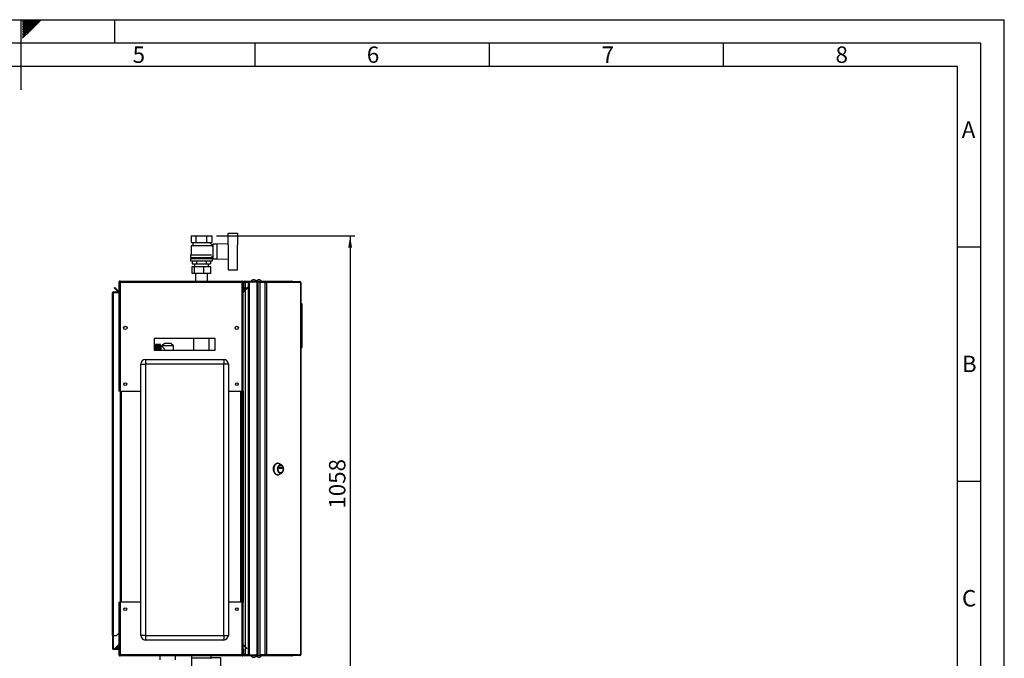
# Model space of a CAD drawing. Units: millimetres. Extents: x 0 to 4200, y 0 to 2970.
# Drawn here: x 2098 to 4200, y 1607 to 2970 of the extents above; entities that cross this region are included whole.
import ezdxf

# ---------------------------------------------------------------- set-up
doc = ezdxf.new("R2010")
doc.units = ezdxf.units.MM
doc.linetypes.add('SLD-Durchgehend', pattern=[0])
doc.layers.add('61', color=7, linetype='SLD-Durchgehend')
doc.layers.add('62', color=7, linetype='SLD-Durchgehend')
doc.layers.add('SLD-0', color=7, linetype='SLD-Durchgehend', lineweight=30)
doc.styles.add('SLDTEXTSTYLE0', font='TXT', dxfattribs={"width": 0.75})
doc.styles.add('SLDTEXTSTYLE1', font='TXT', dxfattribs={"width": 0.605})
doc.dimstyles.new('SLDDIMSTYLE0', dxfattribs={"dimtxt": 35, "dimasz": 25, "dimexe": 0, "dimexo": 0.0625, "dimgap": 8.75, "dimtad": 1, "dimdec": 0, "dimrnd": 1e-09, "dimzin": 12, "dimdsep": 46, "dimtxsty": 'SLDTEXTSTYLE1', "dimsah": 1, "dimcen": 0.09, "dimadec": 0, "dimazin": 3, "dimtfac": 1, "dimtdec": 0, "dimtofl": 0, "dimtmove": 0, "dimatfit": 3, "dimfxl": 1, "dimfrac": 2, "dimtolj": 1, "dimtzin": 12, "dimarcsym": 0})

# ---------------------------------------------------------------- blocks, each defined once
blk = doc.blocks.new('_D_1')
at = {"ltscale": 10}
for p, q in [((2517.8, 2508.7), (2813.4, 2508.7)), ((2803.4, 2508.7), (2803.4, 1451.2)), ((2515, 1451.2), (2813.4, 1451.2))]:
    blk.add_line(p, q, dxfattribs=at)
for points in [[(2803.4, 2508.7), (2799.4, 2483.7), (2807.4, 2483.7)], [(2803.4, 1451.2), (2807.4, 1476.2), (2799.4, 1476.2)]]:
    blk.add_solid(points, dxfattribs=at)
at = {"ltscale": 10, "insert": (2758.3, 1926.5), "char_height": 35, "attachment_point": 1, "rotation": 90, "style": 'SLDTEXTSTYLE1'}
blk.add_mtext('1058', dxfattribs=at)

msp = doc.modelspace()

# ---------------------------------------------------------------- linework, layer by layer
at = {"layer": '61', "ltscale": 10}
for p in [(0, 2970), (4200, 0)]:
    msp.add_line(p, (4200, 2970), dxfattribs=at)
at = {"layer": '61', "color": 7, "linetype": 'SLD-Durchgehend', "lineweight": 30, "ltscale": 10}
for p, q in [((4150, 2920), (50, 2920)), ((4150, 50), (4150, 2920))]:
    msp.add_line(p, q, dxfattribs=at)
at = {"layer": '61', "color": 7, "linetype": 'SLD-Durchgehend', "ltscale": 10}
for p, q in [((4100, 2870), (100, 2870)), ((4100, 474.5), (4100, 2870))]:
    msp.add_line(p, q, dxfattribs=at)
at = {"layer": '62', "color": 7, "linetype": 'SLD-Durchgehend', "ltscale": 10}
for p, q in [((2100, 2970), (2100, 2820)), ((2104.2, 2965.6), (2108.6, 2970)), ((2104.2, 2969.1), (2105.1, 2970)), ((2104.9, 2962.8), (2112.1, 2970)), ((2106.7, 2961), (2115.7, 2970)), ((2108.4, 2959.2), (2119.2, 2970)), ((2110.2, 2957.5), (2122.7, 2970)), ((2112, 2955.7), (2126.3, 2970)), ((2113.7, 2953.9), (2129.8, 2970)), ((2115.5, 2952.2), (2133.3, 2970)), ((2117.3, 2950.4), (2136.9, 2970)), ((2119, 2948.6), (2140.4, 2970)), ((2120.8, 2946.9), (2143.9, 2970)), ((2300, 2970), (2300, 2920)), ((2104.2, 2962.1), (2104.9, 2962.8)), ((2104.2, 2958.5), (2106.7, 2961)), ((2104.2, 2955), (2108.4, 2959.2)), ((2104.2, 2951.5), (2110.2, 2957.5)), ((2104.2, 2947.9), (2112, 2955.7)), ((2104.2, 2944.4), (2113.7, 2953.9)), ((2104.2, 2940.9), (2115.5, 2952.2)), ((2104.2, 2937.3), (2117.3, 2950.4)), ((2104.2, 2933.8), (2119, 2948.6)), ((2104.2, 2930.3), (2120.8, 2946.9)), ((2600, 2920), (2600, 2870)), ((3100, 2920), (3100, 2870)), ((3600, 2920), (3600, 2870)), ((4100, 2485), (4150, 2485)), ((4100, 1985), (4150, 1985))]:
    msp.add_line(p, q, dxfattribs=at)
at = {"layer": 'SLD-0', "ltscale": 10}
for p, q in [((2463.9, 2508.7), (2463.9, 2494.7)), ((2463.9, 2508.7), (2474.9, 2508.7)), ((2474.9, 2494.7), (2474.9, 2508.7)), ((2474.9, 2508.7), (2496.9, 2508.7)), ((2496.9, 2508.7), (2496.9, 2494.7)), ((2496.9, 2508.7), (2507.8, 2508.7)), ((2507.8, 2508.7), (2507.8, 2494.7)), ((2542.9, 2489.6), (2542.9, 2514.2)), ((2542.9, 2514.2), (2562.9, 2514.2)), ((2562.9, 2514.2), (2562.9, 2489.7)), ((2463.9, 2494.7), (2474.9, 2494.7)), ((2467.9, 2488.2), (2463.9, 2487.2)), ((2463.9, 2487.2), (2463.9, 2468.2)), ((2507.8, 2487.2), (2463.9, 2487.2)), ((2466.9, 2494.7), (2467.9, 2494.2)), ((2467.9, 2494.2), (2467.9, 2488.2)), ((2467.9, 2494.2), (2503.9, 2494.2)), ((2467.9, 2488.2), (2503.8, 2488.2)), ((2474.9, 2494.7), (2496.9, 2494.7)), ((2496.9, 2494.7), (2507.8, 2494.7)), ((2509.9, 2487.8), (2503.8, 2493.9)), ((2503.9, 2494.2), (2504.9, 2494.7)), ((2503.9, 2493.8), (2503.9, 2494.2)), ((2505.9, 2487.7), (2505.9, 2487.7)), ((2509.9, 2487.7), (2505.9, 2487.7)), ((2507.8, 2485.7), (2509.9, 2487.8)), ((2509.9, 2485.1), (2509.9, 2487.7)), ((2510.4, 2485.2), (2509.9, 2485.2)), ((2518.9, 2490.7), (2510.4, 2490.7)), ((2510.4, 2490.7), (2510.4, 2459.7)), ((2542.9, 2491.7), (2518.9, 2490.7)), ((2518.9, 2490.7), (2518.9, 2459.7)), ((2543.9, 2460.7), (2543.9, 2489.7)), ((2562.9, 2460.7), (2562.9, 2489.7)), ((2563.1, 2489.2), (2562.9, 2489.2)), ((2563.1, 2461.2), (2563.1, 2489.2)), ((2462.4, 2460.7), (2462.4, 2455.7)), ((2462.4, 2460.7), (2509.4, 2460.7)), ((2462.9, 2468.2), (2462.9, 2462.7)), ((2462.9, 2468.2), (2507.7, 2468.2)), ((2462.9, 2462.7), (2508.9, 2462.7)), ((2464.9, 2462.7), (2464.9, 2460.7)), ((2506.9, 2460.7), (2506.9, 2462.7)), ((2508.9, 2462.7), (2508.9, 2465.2)), ((2508.9, 2465.2), (2510.4, 2465.2)), ((2509.4, 2455.7), (2509.4, 2460.7)), ((2510.4, 2459.7), (2518.9, 2459.7)), ((2518.9, 2459.7), (2542.9, 2458.8)), ((2542.9, 2460.8), (2542.9, 2436.2)), ((2562.9, 2461.2), (2563.1, 2461.2)), ((2562.9, 2436.2), (2562.9, 2460.7)), ((2462.4, 2455.7), (2509.4, 2455.7)), ((2466, 2428.1), (2466, 2443.1)), ((2466, 2443.1), (2470.8, 2443.1)), ((2466.3, 2455.7), (2466.3, 2448.7)), ((2466.3, 2448.7), (2476.1, 2448.7)), ((2470.8, 2428.1), (2470.8, 2443.1)), ((2470.8, 2443.1), (2490.7, 2443.1)), ((2470.9, 2448.7), (2470.9, 2443.1)), ((2476.1, 2448.7), (2476.1, 2455.7)), ((2476.1, 2448.7), (2495.7, 2448.7)), ((2490.7, 2428.1), (2490.7, 2443.1)), ((2490.7, 2443.1), (2505.8, 2443.1)), ((2495.7, 2455.7), (2495.7, 2448.7)), ((2495.7, 2448.7), (2505.5, 2448.7)), ((2500.9, 2443.1), (2500.9, 2448.7)), ((2505.5, 2455.7), (2505.5, 2448.7)), ((2505.8, 2428.1), (2505.8, 2443.1)), ((2470.8, 2428.1), (2466, 2428.1)), ((2490.7, 2428.1), (2470.8, 2428.1)), ((2472.9, 2428.1), (2472.9, 2412.2)), ((2505.8, 2428.1), (2490.7, 2428.1)), ((2498.9, 2412.2), (2498.9, 2428.1)), ((2542.9, 2436.2), (2562.9, 2436.2)), ((2299.9, 2397.5), (2301, 2398.5)), ((2307.5, 2389.9), (2299.9, 2397.5)), ((2308.5, 2391), (2301, 2398.5)), ((2309.9, 2409.9), (2311.4, 2409.9)), ((2309.9, 2409.9), (2309.9, 2409.2)), ((2309.9, 2409.2), (2309.9, 2177.2)), ((2311.4, 2409.9), (2311.4, 2409.8)), ((2312.2, 2412.2), (2312.2, 2409.9)), ((2312.2, 2412.2), (2572.6, 2412.2)), ((2312.2, 2409.9), (2312.2, 2177.2)), ((2312.2, 2409.9), (2572.6, 2409.9)), ((2572.6, 2409.9), (2572.6, 2412.2)), ((2572.6, 2177.2), (2572.6, 2409.9)), ((2574.9, 2409.9), (2573.4, 2409.9)), ((2573.4, 2409.8), (2573.4, 2409.9)), ((2576.4, 2409.9), (2574.9, 2409.9)), ((2574.9, 2399.2), (2574.9, 2409.9)), ((2574.9, 2399.2), (2576.4, 2399.2)), ((2574.9, 2177.2), (2574.9, 2399.2)), ((2576.4, 2399.1), (2574.9, 2399)), ((2574.9, 2399), (2575.5, 2392.1)), ((2583.8, 2398.5), (2576.2, 2391)), ((2576.4, 2399.2), (2576.4, 2409.9)), ((2576.4, 2399.1), (2577, 2392.3)), ((2577.2, 2410.7), (2577.2, 2412.2)), ((2577.2, 2412.2), (2606.1, 2412.2)), ((2577.2, 2410.7), (2606.1, 2410.7)), ((2584.9, 2397.5), (2577.3, 2389.9)), ((2579.4, 2410.2), (2579.4, 2410.7)), ((2586.4, 2410.2), (2579.4, 2410.2)), ((2586.4, 2409.5), (2579.4, 2409.5)), ((2579.4, 2409.5), (2579.4, 2394.1)), ((2584.9, 2397.5), (2583.8, 2398.5)), ((2586.4, 1613.7), (2586.4, 2410.7)), ((2588.7, 1613.7), (2588.7, 2410.7)), ((2588.7, 2410.7), (2605.1, 2410.7)), ((2605.1, 1613.7), (2605.1, 2410.7)), ((2606.1, 2410.7), (2606.1, 2412.2)), ((2606.1, 2412.2), (2623.8, 2412.2)), ((2606.1, 2410.7), (2606.6, 2410.7)), ((2606.6, 2410.7), (2606.9, 2410.7)), ((2606.9, 1613.7), (2606.9, 2410.7)), ((2606.9, 2410.7), (2610.9, 2410.7)), ((2610.9, 2411.2), (2610.9, 2409.7)), ((2610.9, 2411.2), (2621.4, 2411.2)), ((2610.9, 2409.7), (2621.4, 2409.7)), ((2610.9, 2408.9), (2610.9, 1615.5)), ((2621.4, 2408.9), (2610.9, 2408.9)), ((2621.4, 2409.7), (2621.4, 2411.2)), ((2621.4, 2411.2), (2622.9, 2411.2)), ((2621.4, 2409.7), (2622.9, 2409.7)), ((2621.4, 2408.9), (2621.4, 1615.5)), ((2621.4, 2408.9), (2624.7, 2408.9)), ((2622.9, 2411.2), (2622.9, 2409.7)), ((2622.9, 2411.2), (2695.7, 2411.2)), ((2623, 2408.9), (2623, 2409.7)), ((2623.8, 2411.2), (2623.8, 2412.2)), ((2623.8, 2412.2), (2678.1, 2412.2)), ((2624.7, 2408.9), (2624.7, 1615.5)), ((2697.8, 2408.9), (2624.7, 2408.9)), ((2696.1, 2411.2), (2695.7, 2411.2)), ((2697.8, 1615.5), (2697.8, 2408.9)), ((2698.4, 2408.9), (2697.8, 2408.9)), ((2698.4, 2408.9), (2698.4, 1615.5)), ((2295.9, 1655.7), (2295.9, 2386.9)), ((2295.9, 2386.9), (2298.2, 2386.9)), ((2298.2, 2387.7), (2298.2, 2389.2)), ((2298.2, 2389.2), (2309.9, 2389.2)), ((2298.2, 2387.7), (2309.9, 2387.7)), ((2298.2, 1655.7), (2298.2, 2386.9)), ((2309.9, 2386.9), (2298.2, 2386.9)), ((2308.5, 2391), (2307.5, 2389.9)), ((2575.5, 2392.1), (2577, 2392.3)), ((2576.2, 2391), (2577.3, 2389.9)), ((2579.4, 2392), (2579.4, 1632.5)), ((2698.9, 2365.2), (2698.4, 2365.2)), ((2698.9, 2269.2), (2698.9, 2365.2)), ((2700.4, 2363.7), (2698.9, 2365.2)), ((2700.4, 2363.7), (2700.4, 2270.7)), ((2326.4, 2314.2), (2326.4, 2310.2)), ((2558.4, 2310.2), (2558.4, 2314.2)), ((2514.9, 2289.7), (2384.9, 2289.7)), ((2384.9, 2289.7), (2384.9, 2264.7)), ((2398.5, 2277.1), (2387.5, 2277.1)), ((2387.5, 2277.1), (2396, 2277.1)), ((2387.5, 2277.1), (2387.5, 2277.1)), ((2387.5, 2277.1), (2387.5, 2277)), ((2387.5, 2277), (2396, 2277)), ((2387.5, 2277), (2387.5, 2277)), ((2396, 2277), (2387.5, 2277)), ((2387.5, 2277), (2387.5, 2276.9)), ((2387.5, 2276.8), (2387.5, 2276.9)), ((2396, 2276.9), (2387.5, 2276.9)), ((2387.5, 2276.8), (2396, 2276.8)), ((2387.5, 2276.8), (2387.5, 2276.6)), ((2387.5, 2276.5), (2387.5, 2276.6)), ((2396, 2276.6), (2387.5, 2276.6)), ((2387.5, 2276.5), (2396, 2276.5)), ((2387.5, 2276.5), (2387.5, 2276.2)), ((2387.5, 2276), (2387.5, 2276.2)), ((2396, 2276.2), (2387.5, 2276.2)), ((2387.5, 2276), (2396, 2276)), ((2387.5, 2276), (2387.5, 2275.7)), ((2387.5, 2275.5), (2387.5, 2275.7)), ((2396, 2275.7), (2387.5, 2275.7)), ((2387.5, 2275.5), (2396, 2275.5)), ((2387.5, 2275.5), (2387.5, 2275)), ((2387.5, 2274.8), (2387.5, 2275)), ((2396, 2275), (2387.5, 2275)), ((2387.5, 2274.8), (2396, 2274.8)), ((2387.5, 2274.8), (2387.5, 2274.3)), ((2387.5, 2274.1), (2387.5, 2274.3)), ((2396, 2274.3), (2387.5, 2274.3)), ((2387.5, 2274.1), (2396, 2274.1)), ((2387.5, 2274.1), (2387.5, 2273.5)), ((2387.5, 2273.2), (2387.5, 2273.5)), ((2396, 2273.5), (2387.5, 2273.5)), ((2387.5, 2273.2), (2396, 2273.2)), ((2387.5, 2273.2), (2387.5, 2272.6)), ((2387.5, 2272.3), (2387.5, 2272.6)), ((2396, 2272.6), (2387.5, 2272.6)), ((2387.5, 2272.3), (2396, 2272.3)), ((2387.5, 2272.3), (2387.5, 2271.5)), ((2387.5, 2271.3), (2387.5, 2271.5)), ((2396, 2271.5), (2387.5, 2271.5)), ((2387.5, 2271.3), (2396, 2271.3)), ((2387.5, 2271.3), (2387.5, 2270.5)), ((2387.5, 2270.2), (2387.5, 2270.5)), ((2396, 2270.5), (2387.5, 2270.5)), ((2396, 2277), (2396, 2277.1)), ((2396, 2276.9), (2396, 2277)), ((2396, 2276.6), (2396, 2276.8)), ((2396, 2276.2), (2396, 2276.5)), ((2396, 2275.7), (2396, 2276)), ((2396, 2275), (2396, 2275.5)), ((2396, 2274.3), (2396, 2274.8)), ((2396, 2273.5), (2396, 2274.1)), ((2396, 2272.6), (2396, 2273.2)), ((2396, 2271.5), (2396, 2272.3)), ((2396, 2270.5), (2396, 2271.3)), ((2398.5, 2264.7), (2398.5, 2277.1)), ((2401.8, 2273.1), (2399.5, 2273.1)), ((2399.5, 2273.1), (2399.5, 2264.7)), ((2406.9, 2279.2), (2401.7, 2274.2)), ((2401.7, 2274.2), (2401.7, 2273.1)), ((2426, 2274.2), (2401.7, 2274.2)), ((2420.8, 2279.2), (2406.9, 2279.2)), ((2426, 2274.2), (2420.8, 2279.2)), ((2426, 2264.7), (2426, 2274.2)), ((2469, 2289.7), (2469, 2264.7)), ((2502.7, 2264.7), (2502.7, 2289.7)), ((2514.9, 2264.7), (2514.9, 2289.7)), ((2698.9, 2269.2), (2700.4, 2270.7)), ((2384.9, 2264.7), (2514.9, 2264.7)), ((2387.5, 2270.2), (2396, 2270.2)), ((2387.5, 2270.2), (2387.5, 2269.3)), ((2387.5, 2269), (2387.5, 2269.3)), ((2396, 2269.3), (2387.5, 2269.3)), ((2387.5, 2269), (2396, 2269)), ((2387.5, 2269), (2387.5, 2268.1)), ((2387.5, 2267.8), (2387.5, 2268.1)), ((2396, 2268.1), (2387.5, 2268.1)), ((2387.5, 2267.8), (2396, 2267.8)), ((2387.5, 2267.8), (2387.5, 2266.8)), ((2387.5, 2266.5), (2387.5, 2266.8)), ((2396, 2266.8), (2387.5, 2266.8)), ((2387.5, 2266.5), (2396, 2266.5)), ((2387.5, 2266.5), (2387.5, 2265.6)), ((2387.5, 2265.2), (2387.5, 2265.6)), ((2396, 2265.6), (2387.5, 2265.6)), ((2387.5, 2265.2), (2396, 2265.2)), ((2387.5, 2265.2), (2387.5, 2264.7)), ((2396, 2269.3), (2396, 2270.2)), ((2396, 2268.1), (2396, 2269)), ((2396, 2266.8), (2396, 2267.8)), ((2396, 2265.6), (2396, 2266.5)), ((2396, 2264.7), (2396, 2265.2)), ((2698.9, 2269.2), (2698.4, 2269.2)), ((2356.4, 1656.2), (2356.4, 2235.2)), ((2356.4, 2235.2), (2366.4, 2235.2)), ((2366.4, 2245.2), (2366.4, 2235.2)), ((2366.4, 2245.2), (2533.4, 2245.2)), ((2366.4, 2235.2), (2366.4, 1656.2)), ((2533.4, 2235.2), (2366.4, 2235.2)), ((2533.4, 2245.2), (2533.4, 2235.2)), ((2533.4, 1656.2), (2533.4, 2235.2)), ((2543.4, 2235.2), (2533.4, 2235.2)), ((2543.4, 2235.2), (2543.4, 1656.2)), ((2312.2, 2177.2), (2309.9, 2177.2)), ((2312.2, 2177.2), (2356.4, 2177.2)), ((2312.4, 2177.2), (2312.4, 1727.2)), ((2314.7, 2177.2), (2314.7, 1727.2)), ((2543.4, 2177.2), (2572.6, 2177.2)), ((2570.1, 1727.2), (2570.1, 2177.2)), ((2572.4, 1727.2), (2572.4, 2177.2)), ((2574.9, 2177.2), (2572.6, 2177.2)), ((2573.4, 2177.2), (2573.4, 1727.2)), ((2574.9, 2177.2), (2574.9, 1727.2)), ((2648.9, 2023.6), (2647.7, 2023.6)), ((2656.7, 2020), (2651.6, 2022.8)), ((2655, 2019.3), (2654.7, 2019.3)), ((2647.7, 1998.6), (2648.9, 1998.6)), ((2651.6, 1999.3), (2656.7, 2002.2)), ((2651.7, 2012.4), (2651.7, 2014.7)), ((2651.8, 2014.9), (2658.2, 2014.9)), ((2658.2, 2012.2), (2651.8, 2012.2)), ((2654.6, 2012.4), (2654.6, 2014.7)), ((2654.6, 2014.7), (2658.3, 2014.7)), ((2658.3, 2012.4), (2654.6, 2012.4)), ((2654.7, 2002.8), (2655, 2002.8)), ((2658.3, 2014.7), (2658.3, 2012.4)), ((2309.9, 1727.2), (2309.9, 1615.2)), ((2309.9, 1727.2), (2312.2, 1727.2)), ((2312.2, 1727.2), (2312.2, 1614.5)), ((2356.4, 1727.2), (2312.2, 1727.2)), ((2572.6, 1727.2), (2543.4, 1727.2)), ((2572.6, 1614.5), (2572.6, 1727.2)), ((2572.6, 1727.2), (2574.9, 1727.2)), ((2574.9, 1626.5), (2574.9, 1727.2)), ((2304.9, 1655.7), (2309.9, 1660.7)), ((2298.2, 1655.7), (2295.9, 1655.7)), ((2295.9, 1655.7), (2295.9, 1655.6)), ((2297.4, 1655.6), (2295.9, 1655.6)), ((2295.9, 1655.6), (2295.9, 1628)), ((2297.4, 1655.6), (2297.4, 1655.7)), ((2297.4, 1655.6), (2297.4, 1628)), ((2298.2, 1655.7), (2304.9, 1655.7)), ((2366.4, 1656.2), (2356.4, 1656.2)), ((2366.4, 1656.2), (2366.4, 1646.2)), ((2366.4, 1656.2), (2533.4, 1656.2)), ((2533.4, 1646.2), (2366.4, 1646.2)), ((2533.4, 1656.2), (2533.4, 1646.2)), ((2533.4, 1656.2), (2543.4, 1656.2)), ((2297.4, 1628), (2295.9, 1628)), ((2298.2, 1627.2), (2298.2, 1625.7)), ((2307.6, 1627.2), (2298.2, 1627.2)), ((2307.6, 1625.7), (2298.2, 1625.7)), ((2301.7, 1628.7), (2307.5, 1634.5)), ((2301.7, 1628.7), (2302.7, 1627.7)), ((2302.7, 1627.7), (2308.4, 1633.3)), ((2308.4, 1633.6), (2307.5, 1634.5)), ((2307.6, 1627.2), (2307.6, 1625.7)), ((2308.4, 1634.7), (2308.4, 1628)), ((2309.9, 1634.7), (2308.4, 1634.7)), ((2308.4, 1628), (2309.9, 1628)), ((2574.9, 1614.5), (2574.9, 1626.5)), ((2574.9, 1626.5), (2576.4, 1626.5)), ((2576.2, 1633.5), (2577.3, 1634.5)), ((2576.2, 1633.5), (2582, 1627.7)), ((2576.4, 1614.5), (2576.4, 1626.5)), ((2577.3, 1634.5), (2583.1, 1628.7)), ((2579.4, 1630.3), (2579.4, 1614.9)), ((2583.1, 1628.7), (2582, 1627.7)), ((2309.9, 1615.2), (2309.9, 1614.5)), ((2309.9, 1614.5), (2311.4, 1614.5)), ((2311.4, 1614.7), (2311.4, 1614.5)), ((2572.6, 1614.5), (2312.2, 1614.5)), ((2312.2, 1614.5), (2312.2, 1612.2)), ((2572.6, 1612.2), (2312.2, 1612.2)), ((2397.1, 1612.2), (2397.1, 1603.7)), ((2430.7, 1603.7), (2430.7, 1612.2)), ((2464.9, 1612.2), (2464.9, 1587.6)), ((2465, 1612.2), (2465, 1608.2)), ((2465, 1608.2), (2506.7, 1608.2)), ((2506.7, 1608.2), (2506.7, 1612.2)), ((2506.7, 1608.7), (2526.9, 1608.7)), ((2506.9, 1608.7), (2506.9, 1612.2)), ((2526.9, 1608.7), (2526.9, 1574)), ((2572.6, 1612.2), (2572.6, 1614.5)), ((2573.4, 1614.5), (2573.4, 1614.7)), ((2574.9, 1614.5), (2573.4, 1614.5)), ((2576.4, 1614.5), (2574.9, 1614.5)), ((2577.2, 1613.7), (2577.2, 1612.2)), ((2606.1, 1613.7), (2577.2, 1613.7)), ((2606.1, 1612.2), (2577.2, 1612.2)), ((2586.4, 1614.9), (2579.4, 1614.9)), ((2579.4, 1614.2), (2579.4, 1613.7)), ((2586.4, 1614.2), (2579.4, 1614.2)), ((2588.7, 1613.7), (2605.1, 1613.7)), ((2606.1, 1613.7), (2606.1, 1612.2)), ((2606.6, 1613.7), (2606.1, 1613.7)), ((2623.8, 1612.2), (2606.1, 1612.2)), ((2606.6, 1613.7), (2606.9, 1613.7)), ((2606.9, 1613.7), (2610.9, 1613.7)), ((2610.9, 1615.5), (2621.4, 1615.5)), ((2610.9, 1613.2), (2610.9, 1614.7)), ((2621.4, 1614.7), (2610.9, 1614.7)), ((2621.4, 1613.2), (2610.9, 1613.2)), ((2624.7, 1615.5), (2621.4, 1615.5)), ((2621.4, 1614.7), (2621.4, 1613.2)), ((2622.9, 1614.7), (2621.4, 1614.7)), ((2622.9, 1613.2), (2621.4, 1613.2)), ((2622.9, 1614.7), (2622.9, 1613.2)), ((2695.7, 1613.2), (2622.9, 1613.2)), ((2623, 1615.5), (2623, 1614.7)), ((2623.8, 1613.2), (2623.8, 1612.2)), ((2678.1, 1612.2), (2623.8, 1612.2)), ((2624.7, 1615.5), (2697.8, 1615.5)), ((2695.7, 1613.2), (2696.1, 1613.2)), ((2697.8, 1615.5), (2698.4, 1615.5))]:
    msp.add_line(p, q, dxfattribs=at)
at = {"layer": 'SLD-0', "ltscale": 10, "flags": 128}
for points in [[(2647.7, 1998.6), (2646.3, 1998.8), (2645, 1999.3), (2643.8, 2000.2), (2642.7, 2001.4), (2641.7, 2002.8), (2640.9, 2004.5), (2640.2, 2006.4), (2639.8, 2008.5), (2639.7, 2010.6), (2639.7, 2012.7), (2640, 2014.7), (2640.5, 2016.7), (2641.2, 2018.5), (2642.1, 2020.1), (2643.2, 2021.4), (2644.4, 2022.5), (2645.7, 2023.2), (2647, 2023.5), (2647.7, 2023.6)], [(2648.9, 1998.6), (2647.6, 1998.8), (2646.2, 1999.3), (2645, 2000.2), (2643.9, 2001.4), (2642.9, 2002.8), (2642.1, 2004.5), (2641.5, 2006.4), (2641.1, 2008.5), (2640.9, 2010.6), (2641, 2012.7), (2641.2, 2014.7), (2641.8, 2016.7), (2642.5, 2018.5), (2643.4, 2020.1), (2644.4, 2021.4), (2645.6, 2022.5), (2646.9, 2023.2), (2648.2, 2023.5), (2649.6, 2023.5), (2651, 2023.2), (2651.6, 2022.8)], [(2654.7, 2001.6), (2653.5, 2001.8), (2652.3, 2002.3), (2651.3, 2003.2), (2650.4, 2004.4), (2649.6, 2005.8), (2649, 2007.5), (2648.7, 2009.2), (2648.6, 2011.1), (2648.7, 2012.9), (2649, 2014.7), (2649.6, 2016.3), (2650.4, 2017.8), (2651.3, 2019), (2652.3, 2019.8), (2653.5, 2020.4), (2654.7, 2020.6), (2655.9, 2020.4), (2657, 2019.8), (2658.1, 2019), (2659, 2017.8), (2659.7, 2016.3), (2660.3, 2014.7), (2660.6, 2012.9), (2660.8, 2011.1), (2660.6, 2009.2), (2660.3, 2007.5), (2659.7, 2005.8), (2659, 2004.4), (2658.1, 2003.2), (2657, 2002.3), (2655.9, 2001.8), (2654.7, 2001.6)], [(2654.7, 2002.8), (2653.6, 2003), (2652.5, 2003.6), (2651.6, 2004.4), (2650.7, 2005.6), (2650.1, 2007), (2649.6, 2008.5), (2649.4, 2010.2), (2649.4, 2012), (2649.6, 2013.6), (2650.1, 2015.2), (2650.7, 2016.6), (2651.6, 2017.8), (2652.5, 2018.6), (2653.6, 2019.2), (2654.7, 2019.3), (2654.7, 2019.3)], [(2655, 2002.8), (2653.9, 2003), (2652.8, 2003.6), (2651.9, 2004.4), (2651, 2005.6), (2650.4, 2007), (2649.9, 2008.5), (2649.7, 2010.2), (2649.7, 2012), (2649.9, 2013.6), (2650.4, 2015.2), (2651, 2016.6), (2651.9, 2017.8), (2652.8, 2018.6), (2653.9, 2019.2), (2655, 2019.3), (2656.1, 2019.2), (2657.1, 2018.6), (2658.1, 2017.8), (2658.9, 2016.6), (2659.6, 2015.2), (2660, 2013.6), (2660.3, 2012), (2660.3, 2010.2), (2660, 2008.5), (2659.6, 2007), (2658.9, 2005.6), (2658.1, 2004.4), (2657.1, 2003.6), (2656.1, 2003), (2655, 2002.8)], [(2651.7, 2014.7), (2651.7, 2014.7), (2651.7, 2014.7), (2651.7, 2014.8), (2651.7, 2014.8), (2651.7, 2014.8), (2651.7, 2014.9), (2651.8, 2014.9), (2651.8, 2014.9)], [(2651.8, 2012.2), (2651.8, 2012.2), (2651.7, 2012.2), (2651.7, 2012.3), (2651.7, 2012.3), (2651.7, 2012.3), (2651.7, 2012.3), (2651.7, 2012.4), (2651.7, 2012.4)], [(2654.6, 2014.7), (2654.6, 2014.7), (2654.6, 2014.7), (2654.6, 2014.8), (2654.6, 2014.8), (2654.6, 2014.8), (2654.6, 2014.9), (2654.5, 2014.9), (2654.5, 2014.9)], [(2654.5, 2012.2), (2654.5, 2012.2), (2654.6, 2012.2), (2654.6, 2012.3), (2654.6, 2012.3), (2654.6, 2012.3), (2654.6, 2012.3), (2654.6, 2012.4), (2654.6, 2012.4)], [(2658.2, 2014.9), (2658.2, 2014.9), (2658.2, 2014.9), (2658.2, 2014.8), (2658.3, 2014.8), (2658.3, 2014.8), (2658.3, 2014.7), (2658.3, 2014.7), (2658.3, 2014.7)], [(2658.3, 2012.4), (2658.3, 2012.4), (2658.3, 2012.3), (2658.3, 2012.3), (2658.3, 2012.3), (2658.2, 2012.3), (2658.2, 2012.2), (2658.2, 2012.2), (2658.2, 2012.2)]]:
    msp.add_lwpolyline(points, dxfattribs=at)
at = {"layer": 'SLD-0', "ltscale": 100}
for centre, radius in [((2323.4, 2312.2), 3.6), ((2561.4, 2312.2), 3.6), ((2323.4, 2192.2), 3), ((2561.4, 2192.2), 3), ((2323.4, 1712.2), 3), ((2561.4, 1712.2), 3)]:
    msp.add_circle(centre, radius, dxfattribs=at)
for centre, radius, start, end in [((2577.2, 2409.9), 2.3, 90, 180), ((2577.2, 2399.2), 2.3, 180, 185), ((2577.2, 2409.9), 0.8, 90, 180), ((2577.2, 2399.2), 0.8, 180, 185), ((2597.4, 2407.2), 7.52, 41.8853, 138.1147), ((2608.4, 2407.2), 7.52, 41.8853, 138.1147), ((2622.6, 2409.2), 2.09, 353.4591, 81.4483), ((2622.8, 2409), 0.725, 353.4591, 81.4483), ((2309.1, 2391.5), 2.3, 225, 290.3544), ((2309.1, 2391.5), 0.8, 225, 0), ((2575.7, 2391.5), 0.8, 180, 315), ((2575.7, 2391.5), 2.3, 249.6456, 315), ((2399.5, 2274.1), 1, 180, 270), ((2366.4, 2235.2), 10, 90, 180), ((2533.4, 2235.2), 10, 0, 90), ((2648.8, 2004.3), 5.67, 270.7787, 299.6279), ((2366.4, 1656.2), 10, 180, 270), ((2533.4, 1656.2), 10, 270, 0), ((2298.2, 1628), 2.3, 180, 270), ((2298.2, 1628), 0.8, 180, 270), ((2309.1, 1632.9), 2.3, 69.6456, 135), ((2307.6, 1628), 2.3, 270, 360), ((2307.6, 1628), 0.8, 270, 0), ((2575.7, 1632.9), 2.3, 45, 110.3544), ((2575.7, 1632.9), 0.8, 45, 180), ((2466, 1608.2), 1, 180, 270), ((2505.7, 1608.2), 1, 270, 0), ((2577.2, 1614.5), 2.3, 180, 270), ((2577.2, 1614.5), 0.8, 180, 270), ((2597.4, 1617.2), 7.52, 221.8853, 270), ((2597.4, 1617.2), 7.52, 270, 318.1147), ((2608.4, 1617.2), 7.52, 221.8853, 270), ((2608.4, 1617.2), 7.52, 270, 318.1147), ((2622.6, 1615.3), 2.09, 278.5517, 6.5409), ((2622.8, 1615.4), 0.725, 278.5517, 6.5409)]:
    msp.add_arc(centre, radius, start, end, dxfattribs=at)
at = {"layer": 'SLD-0', "ltscale": 10}
for points, knots in [([(2312.2, 2412.2), (2311.9, 2412.2), (2311.4, 2412.1), (2310.7, 2411.8), (2310.2, 2411.2), (2309.9, 2410.5), (2309.9, 2410.1), (2309.9, 2409.9)], [0, 0, 0, 0, 0.209052, 0.427821, 0.646592, 0.865364, 1, 1, 1, 1]), ([(2309.9, 2409.2), (2309.9, 2409.3), (2310, 2409.4), (2310.4, 2409.5), (2310.9, 2409.7), (2311.6, 2409.8), (2312, 2409.9), (2312.2, 2409.9)], [0, 0, 0, 0, 0.209052, 0.427821, 0.6465923, 0.8653635, 1, 1, 1, 1]), ([(2312.2, 2410.7), (2312.1, 2410.7), (2311.8, 2410.7), (2311.6, 2410.5), (2311.4, 2410.2), (2311.4, 2410), (2311.4, 2409.9)], [0, 0, 0, 0, 0.284155, 0.530993, 0.777748, 1, 1, 1, 1]), ([(2574.9, 2409.9), (2574.9, 2410.2), (2574.8, 2410.7), (2574.4, 2411.4), (2573.8, 2411.9), (2573.2, 2412.2), (2572.7, 2412.2), (2572.6, 2412.2)], [0, 0, 0, 0, 0.209052, 0.427821, 0.6465923, 0.8653635, 1, 1, 1, 1]), ([(2573.4, 2409.9), (2573.4, 2410), (2573.3, 2410.3), (2573.1, 2410.5), (2572.9, 2410.7), (2572.7, 2410.7), (2572.6, 2410.7)], [0, 0, 0, 0, 0.284155, 0.530993, 0.777748, 1, 1, 1, 1]), ([(2572.6, 2409.9), (2572.8, 2409.9), (2573.4, 2409.8), (2574, 2409.6), (2574.6, 2409.5), (2574.8, 2409.3), (2574.9, 2409.2), (2574.9, 2409.2)], [0, 0, 0, 0, 0.209052, 0.427821, 0.646592, 0.865364, 1, 1, 1, 1]), ([(2576.4, 2408.3), (2576.7, 2408.5), (2577.3, 2408.8), (2578.4, 2409.2), (2579.2, 2409.4), (2579.4, 2409.5)], [0, 0, 0, 0, 0.329779, 0.812074, 1, 1, 1, 1]), ([(2579.4, 2410.2), (2579.1, 2410.2), (2578.5, 2410.1), (2577.7, 2409.6), (2577.2, 2409), (2577.1, 2408.7), (2577.1, 2408.6)], [0, 0, 0, 0, 0.293138, 0.629281, 0.965532, 1, 1, 1, 1]), ([(2678.1, 2412.2), (2678.3, 2412.2), (2678.7, 2412.1), (2679.2, 2411.8), (2679.4, 2411.4), (2679.5, 2411.2)], [0, 0, 0, 0, 0.346645, 0.687421, 1, 1, 1, 1]), ([(2679.9, 2411.2), (2679.9, 2411.3), (2679.6, 2411.7), (2679, 2412.1), (2678.4, 2412.2), (2678.1, 2412.2)], [0, 0, 0, 0, 0.182574, 0.592116, 1, 1, 1, 1]), ([(2298.2, 2389.2), (2297.9, 2389.2), (2297.3, 2389.1), (2296.5, 2388.6), (2296, 2387.8), (2295.9, 2387.2), (2295.9, 2386.9)], [0, 0, 0, 0, 0.254718, 0.50961, 0.764503, 1, 1, 1, 1]), ([(2298.2, 2387.7), (2298.1, 2387.7), (2297.9, 2387.7), (2297.7, 2387.5), (2297.5, 2387.3), (2297.4, 2387.1), (2297.4, 2387), (2297.4, 2386.9)], [0, 0, 0, 0, 0.22187, 0.45008, 0.673228, 0.902829, 1, 1, 1, 1]), ([(2401.8, 2273.1), (2401.8, 2273.1), (2401.7, 2273.2), (2402.2, 2272.7), (2403, 2271.7), (2404.2, 2270.4), (2405.3, 2269), (2406.5, 2267.5), (2407.6, 2266.1), (2408, 2265.1), (2408.2, 2264.7)], [0, 0, 0, 0, 0.036372, 0.209032, 0.386044, 0.517746, 0.653209, 0.788597, 0.926814, 1, 1, 1, 1]), ([(2312.2, 1614.5), (2311.9, 1614.6), (2311.4, 1614.7), (2310.7, 1614.8), (2310.2, 1615), (2309.9, 1615.1), (2309.9, 1615.2), (2309.9, 1615.2)], [0, 0, 0, 0, 0.209052, 0.427821, 0.646592, 0.865364, 1, 1, 1, 1]), ([(2309.9, 1614.5), (2309.9, 1614.3), (2310, 1613.8), (2310.4, 1613.1), (2310.9, 1612.5), (2311.6, 1612.3), (2312, 1612.2), (2312.2, 1612.2)], [0, 0, 0, 0, 0.209052, 0.427821, 0.646592, 0.865364, 1, 1, 1, 1]), ([(2311.4, 1614.5), (2311.4, 1614.4), (2311.4, 1614.2), (2311.6, 1613.9), (2311.9, 1613.7), (2312.1, 1613.7), (2312.2, 1613.7)], [0, 0, 0, 0, 0.284155, 0.530993, 0.777748, 1, 1, 1, 1]), ([(2574.9, 1615.2), (2574.9, 1615.2), (2574.8, 1615.1), (2574.4, 1614.9), (2573.8, 1614.8), (2573.2, 1614.6), (2572.7, 1614.5), (2572.6, 1614.5)], [0, 0, 0, 0, 0.209052, 0.427821, 0.646592, 0.865364, 1, 1, 1, 1]), ([(2572.6, 1612.2), (2572.8, 1612.2), (2573.4, 1612.3), (2574, 1612.7), (2574.6, 1613.3), (2574.8, 1613.9), (2574.9, 1614.4), (2574.9, 1614.5)], [0, 0, 0, 0, 0.209052, 0.427821, 0.646592, 0.865364, 1, 1, 1, 1]), ([(2572.6, 1613.7), (2572.7, 1613.7), (2572.9, 1613.8), (2573.2, 1614), (2573.4, 1614.2), (2573.4, 1614.4), (2573.4, 1614.5)], [0, 0, 0, 0, 0.284155, 0.530993, 0.777748, 1, 1, 1, 1]), ([(2579.4, 1614.9), (2578.9, 1615.1), (2577.8, 1615.5), (2576.7, 1615.9), (2576.4, 1616.1), (2576.4, 1616.1)], [0, 0, 0, 0, 0.4885482, 0.9772269, 1, 1, 1, 1]), ([(2577.1, 1615.8), (2577.2, 1615.5), (2577.5, 1615), (2578.4, 1614.3), (2579, 1614.3), (2579.4, 1614.2)], [0, 0, 0, 0, 0.310093, 0.6463766, 1, 1, 1, 1]), ([(2679.5, 1613.2), (2679.5, 1613.2), (2679.5, 1613.1), (2679.2, 1612.7), (2678.8, 1612.3), (2678.3, 1612.2), (2678.1, 1612.2)], [0, 0, 0, 0, 0.014229, 0.219718, 0.616733, 1, 1, 1, 1]), ([(2678.1, 1612.2), (2678.3, 1612.2), (2678.8, 1612.3), (2679.5, 1612.7), (2679.8, 1613), (2680, 1613.2)], [0, 0, 0, 0, 0.346645, 0.687421, 1, 1, 1, 1])]:
    msp.add_open_spline(points, degree=3, knots=knots, dxfattribs=at)
for points in [[(2695.7, 2411.2), (2696, 2411.2), (2696.5, 2411.1), (2697.2, 2410.6), (2697.7, 2409.8), (2697.8, 2409.2), (2697.8, 2408.9)], [(2698.4, 2408.9), (2698.3, 2409.2), (2698.3, 2409.8), (2697.7, 2410.6), (2697, 2411.1), (2696.4, 2411.2), (2696.1, 2411.2)], [(2697.8, 1615.5), (2697.8, 1615.2), (2697.7, 1614.6), (2697.2, 1613.9), (2696.5, 1613.3), (2696, 1613.3), (2695.7, 1613.2)], [(2696.1, 1613.2), (2696.4, 1613.3), (2697, 1613.3), (2697.7, 1613.9), (2698.3, 1614.6), (2698.3, 1615.2), (2698.4, 1615.5)]]:
    msp.add_open_spline(points, degree=3, dxfattribs=at)

# ---------------------------------------------------------------- texts
at = {"layer": '62', "ltscale": 10, "char_height": 35, "attachment_point": 2, "style": 'SLDTEXTSTYLE0'}
for s, insert in [('5', (2352.3, 2912.9)), ('6', (2852.3, 2912.9)), ('7', (3353.7, 2912.9)), ('8', (3852.9, 2912.9)), ('A', (4123.7, 2752.9)), ('B', (4125.2, 2252.9)), ('C', (4125, 1752.9))]:
    msp.add_mtext(s, dxfattribs=dict(at, insert=insert))

# ---------------------------------------------------------------- dimensions: what is measured, and where the dimension line sits
at = {"ltscale": 10}
dim = msp.add_linear_dim(base=(2803.3858935, 1451.2181519), p1=(2507.8232037, 2508.7181519), p2=(2505.0180651, 1451.2181519), angle=90, dimstyle='SLDDIMSTYLE0', dxfattribs=at)
dim.commit()
dim.dimension.update_dxf_attribs({"geometry": '_D_1', "text_midpoint": (2803.3858935, 1979.9681519), "dimtype": 160})

doc.saveas('drawing.dxf')
